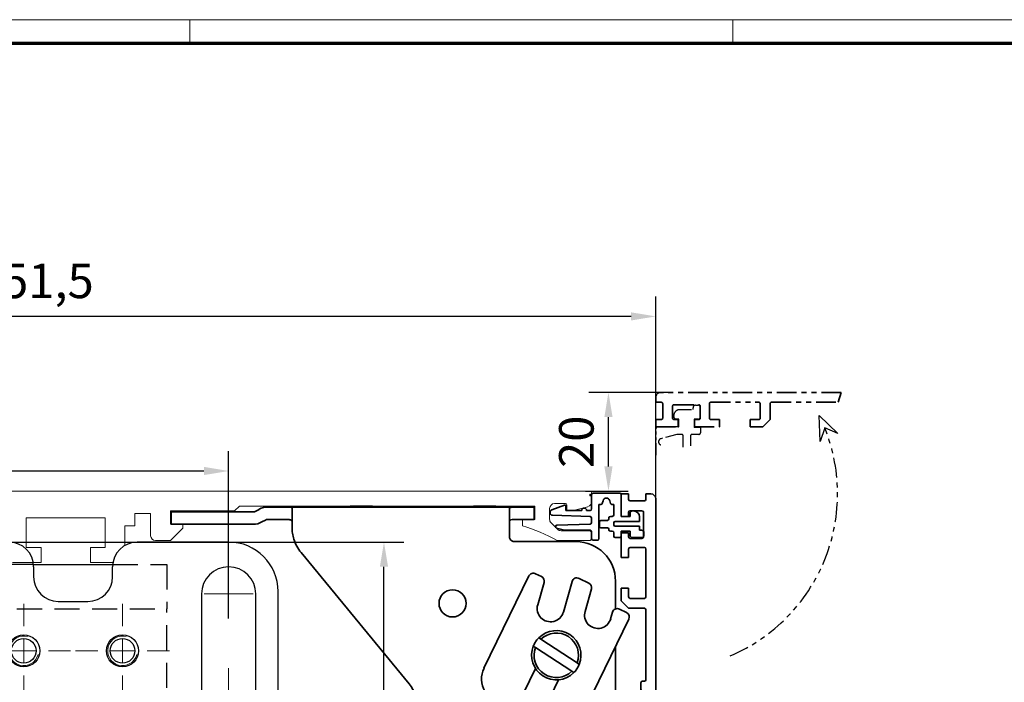
# Model space of a CAD drawing. Units: millimetres. Extents: x 24663 to 26077, y 14856 to 23560.
# Drawn here: x 24948 to 25147, y 21244 to 21378 of the extents above; entities that cross this region are included whole.
import ezdxf

# ---------------------------------------------------------------- set-up
doc = ezdxf.new("R2010")
doc.units = ezdxf.units.MM
for name, pattern in [('BLOCK 17515200120 Blende Bruchstück$0$ACDINTGB', [9, 4, -1, 1, -1, 1, -1]), ('XREF ANTRIEB TST Flex Green ES Proline mit Wandbefestigung$0$STRICHPUNKT', [25.4, 12.7, -6.35, 0, -6.35]), ('XREF ANTRIEB TST Flex Green ES Proline mit Wandbefestigung$0$VERDECKT', [9.525, 6.35, -3.175])]:
    doc.linetypes.add(name, pattern=pattern)
for name, color, linetype in [('01_ZRahmen', 7, 'Continuous'), ('BLOCK 17504101150 Blendenhalter SA$0$Konstruktion', 31, 'Continuous'), ('BLOCK 17515200120 Blende 100mm$0$17515200120 Blende 100mm', 5, 'Continuous'), ('BLOCK 17515200120 Blende Bruchstück$0$17515200120 Blende Bruchstück', 1, 'Continuous'), ('BLOCK 25507001120 Schanierprofil$0$25507001120 Schanierprofil', 5, 'Continuous'), ('Konstruktion', 31, 'Continuous'), ('Mass', 7, 'Continuous'), ('XREF ANTRIEB TST Flex Green ES Proline mit Wandbefestigung$0$Mittellinie', 7, 'XREF ANTRIEB TST Flex Green ES Proline mit Wandbefestigung$0$STRICHPUNKT'), ('XREF ANTRIEB TST Flex Green ES Proline mit Wandbefestigung$0$XREF ANTRIEB TST Flex Green ES 200', 5, 'Continuous')]:
    doc.layers.add(name, color=color, linetype=linetype)
doc.layers.add('XREF ANTRIEB TST Flex Green ES Proline mit Wandbefestigung$0$Konstruktion', color=7, linetype='Continuous', true_color=0xffbf7f)
doc.styles.add('Bemassungstext (DORMA)', font='isocpeur.ttf')
doc.dimstyles.new('DORMA_M', dxfattribs={"dimtxt": 3.5, "dimasz": 2.5, "dimexe": 2, "dimexo": 0, "dimgap": 1.5, "dimtad": 1, "dimdec": 8, "dimtxsty": 'Bemassungstext (DORMA)', "dimcen": 0.1, "dimclrt": 256, "dimadec": 8, "dimazin": 2, "dimtfac": 1, "dimtdec": 8, "dimtmove": 0, "dimatfit": 3, "dimfxl": 1, "dimtolj": 1, "dimarcsym": 0})

# ---------------------------------------------------------------- blocks, each defined once
blk = doc.blocks.new('DIN A0_ZRahmen')
at = {"layer": '01_ZRahmen', "color": 1, "lineweight": 20}
for p, q in [((318.8, 840.6), (318.8, 835.8)), ((428.8, 840.6), (428.8, 835.8))]:
    blk.add_line(p, q, dxfattribs=at)
blk.add_lwpolyline([(1188.6, 0), (1188.6, 840.6), (0, 840.6), (0, 0)], close=True, dxfattribs=at)
at = {"layer": '01_ZRahmen', "lineweight": 70}
blk.add_lwpolyline([(1183.8, 4.8), (1183.8, 835.8), (19.8, 835.8), (19.8, 4.8)], close=True, dxfattribs=at)
blk = doc.blocks.new('XREF ANTRIEB TST Flex Green ES Proline mit Wandbefestigung$0$SW_CENTERMARKSYMBOL_0')
at = {"color": 0, "linetype": 'Continuous', "lineweight": 0}
for p, q in [((0, 2.5), (0, 3.7)), ((0, 0), (0, 2.5)), ((-2.5, 0), (-3.7, 0)), ((0, 0), (-2.5, 0)), ((0, 0), (0, -2.5)), ((0, 0), (2.5, 0)), ((2.5, 0), (3.7, 0)), ((0, -2.5), (0, -3.7))]:
    blk.add_line(p, q, dxfattribs=at)
blk = doc.blocks.new('XREF ANTRIEB TST Flex Green ES Proline mit Wandbefestigung$0$SW_CENTERMARKSYMBOL_1')
at = {"color": 0, "linetype": 'Continuous', "lineweight": 0}
for p, q in [((0, 2.5), (0, 4.96)), ((0, 0), (0, 2.5)), ((-2.5, 0), (-4.96, 0)), ((0, 0), (-2.5, 0)), ((0, 0), (0, -2.5)), ((0, 0), (2.5, 0)), ((2.5, 0), (4.96, 0)), ((0, -2.5), (0, -4.96))]:
    blk.add_line(p, q, dxfattribs=at)
blk = doc.blocks.new('XREF ANTRIEB TST Flex Green ES Proline mit Wandbefestigung$0$SW_CENTERMARKSYMBOL_2')
at = {"color": 0, "linetype": 'Continuous', "lineweight": 0}
for p, q in [((0, 2.5), (0, 4.96)), ((0, 0), (0, 2.5)), ((-2.5, 0), (-4.96, 0)), ((0, 0), (-2.5, 0)), ((0, 0), (0, -2.5)), ((0, 0), (2.5, 0)), ((2.5, 0), (4.96, 0)), ((0, -2.5), (0, -4.96))]:
    blk.add_line(p, q, dxfattribs=at)
blk = doc.blocks.new('XREF ANTRIEB TST Flex Green ES Proline mit Wandbefestigung$0$SW_CENTERMARKSYMBOL_3')
at = {"color": 0, "linetype": 'Continuous', "lineweight": 0}
for p, q in [((0, 5), (0, 9.5)), ((0, 0), (0, 2.5)), ((-5, 0), (-9.5, 0)), ((0, 0), (-2.5, 0)), ((0, 0), (0, -2.5)), ((0, 0), (2.5, 0)), ((5, 0), (9.5, 0)), ((0, -5), (0, -9.5))]:
    blk.add_line(p, q, dxfattribs=at)
blk = doc.blocks.new('XREF ANTRIEB TST Flex Green ES Proline mit Wandbefestigung$0$SW_CENTERMARKSYMBOL_5')
at = {"color": 0, "linetype": 'Continuous', "lineweight": 0}
for p, q in [((0, 5), (0, 9)), ((0, 0), (0, 2.5)), ((-5, 0), (-9, 0)), ((0, 0), (-2.5, 0)), ((0, 0), (0, -2.5)), ((0, 0), (2.5, 0)), ((5, 0), (9, 0)), ((0, -5), (0, -9))]:
    blk.add_line(p, q, dxfattribs=at)
blk = doc.blocks.new('XREF ANTRIEB TST Flex Green ES Proline mit Wandbefestigung$0$SW_CENTERMARKSYMBOL_6')
at = {"color": 0, "linetype": 'Continuous', "lineweight": 0}
for p, q in [((0, 5), (0, 9.5)), ((0, 0), (0, 2.5)), ((-5, 0), (-9.5, 0)), ((0, 0), (-2.5, 0)), ((0, 0), (0, -2.5)), ((0, 0), (2.5, 0)), ((5, 0), (9.5, 0)), ((0, -5), (0, -9.5))]:
    blk.add_line(p, q, dxfattribs=at)
blk = doc.blocks.new('XREF ANTRIEB TST Flex Green ES Proline mit Wandbefestigung$0$SW_CENTERMARKSYMBOL_7')
at = {"color": 0, "linetype": 'Continuous', "lineweight": 0}
for p, q in [((0, 5), (0, 9.5)), ((0, 0), (0, 2.5)), ((-5, 0), (-9.5, 0)), ((0, 0), (-2.5, 0)), ((0, 0), (0, -2.5)), ((0, 0), (2.5, 0)), ((5, 0), (9.5, 0)), ((0, -5), (0, -9.5))]:
    blk.add_line(p, q, dxfattribs=at)
blk = doc.blocks.new('XREF ANTRIEB TST Flex Green ES Proline mit Wandbefestigung$0$Wandbefestigung TST SA')
at = {"color": 9, "linetype": 'Continuous', "lineweight": 30}
for p, q in [((0, 0), (4, 0)), ((0, -5), (0, 0)), ((4, 0), (4, -5)), ((12, -5), (12, 0)), ((120.5, 0), (12, 0)), ((165, 0), (146.5, 0)), ((4, -5), (0, -5)), ((0, -68), (0, -5)), ((4, -68), (4, -5)), ((7, -5), (4, -5)), ((7, -68), (7, -5)), ((7, -5), (12, -5)), ((125.5, -5), (125.5, -7)), ((141.5, -7), (141.5, -5)), ((19.5, -10.5), (19.5, -30.5)), ((30.5, -30.5), (30.5, -10.5)), ((159.5, -10.5), (159.5, -30.5)), ((170.5, -30.5), (170.5, -10.5)), ((175, -63), (175, -10)), ((130.5, -12), (136.5, -12)), ((92.5, -20), (82.5, -20)), ((72.5, -30), (72.5, -43)), ((102.5, -43), (102.5, -30)), ((82.5, -53), (92.5, -53)), ((136.5, -61), (130.5, -61)), ((125.5, -66), (125.5, -68)), ((141.5, -68), (141.5, -66)), ((0, -68), (4, -68)), ((0, -73), (0, -68)), ((4, -68), (4, -73)), ((4, -68), (7, -68)), ((12, -68), (7, -68)), ((12, -73), (12, -68)), ((4, -73), (0, -73)), ((12, -73), (120.5, -73)), ((146.5, -73), (165, -73))]:
    blk.add_line(p, q, dxfattribs=at)
at = {"color": 9, "linetype": 'XREF ANTRIEB TST Flex Green ES Proline mit Wandbefestigung$0$VERDECKT', "ltscale": 0.8}
for p, q in [((114.5, -13.5), (114.5, -4.5)), ((125.47, -4.5), (114.5, -4.5)), ((141.53, -4.5), (152.5, -4.5)), ((152.5, -4.5), (152.5, -13.5)), ((114.5, -13.5), (152.5, -13.5)), ((114.5, -13.5), (114.5, -60)), ((152.5, -60), (152.5, -13.5)), ((115.5, -61), (151.5, -61))]:
    blk.add_line(p, q, dxfattribs=at)
at = {"color": 9, "linetype": 'Continuous'}
blk.add_line((125.47, -4.5), (141.53, -4.5), dxfattribs=at)
for centre in [(123.5, -22), (143.5, -22), (123.5, -51), (143.5, -51)]:
    blk.add_circle(centre, 3.25, dxfattribs=at)
at = {"color": 9, "linetype": 'Continuous', "lineweight": 30}
for centre, radius in [((123.5, -22), 2.5), ((143.5, -22), 2.5), ((123.5, -51), 2.5), ((143.5, -51), 2.5), ((25, -62.5), 5.5), ((165, -62.5), 5.5)]:
    blk.add_circle(centre, radius, dxfattribs=at)
for centre, radius, start, end in [((120.5, -5), 5, 0, 90), ((146.5, -5), 5, 90, 180), ((165, -10), 10, 0, 90), ((25, -10.5), 5.5, 0, 180), ((165, -10.5), 5.5, 0, 180), ((130.5, -7), 5, 180, 270), ((136.5, -7), 5, 270, 0), ((82.5, -30), 10, 90, 180), ((92.5, -30), 10, 0, 90), ((25, -30.5), 5.5, 180, 0), ((165, -30.5), 5.5, 180, 0), ((82.5, -43), 10, 180, 270), ((92.5, -43), 10, 270, 0), ((130.5, -66), 5, 90, 180), ((136.5, -66), 5, 0, 90), ((165, -63), 10, 270, 0), ((120.5, -68), 5, 270, 0), ((146.5, -68), 5, 180, 270)]:
    blk.add_arc(centre, radius, start, end, dxfattribs=at)
at = {"color": 9, "linetype": 'Continuous', "lineweight": 0}
for centre in [(123.5, -22), (143.5, -22), (123.5, -51), (143.5, -51)]:
    blk.add_arc(centre, 3, 75, 345, dxfattribs=at)
at = {"color": 9, "linetype": 'XREF ANTRIEB TST Flex Green ES Proline mit Wandbefestigung$0$VERDECKT', "ltscale": 0.8}
for centre, start, end in [((115.5, -60), 180, 270), ((151.5, -60), 270, 0)]:
    blk.add_arc(centre, 1, start, end, dxfattribs=at)
at = {"layer": 'XREF ANTRIEB TST Flex Green ES Proline mit Wandbefestigung$0$Mittellinie', "color": 1, "ltscale": 0.2}
for p, q in [((-3.55, -11.5), (11.01, -11.5)), ((-3.55, -36.5), (11.01, -36.5)), ((-3.55, -61.5), (11.01, -61.5))]:
    blk.add_line(p, q, dxfattribs=at)
at = {"color": 9, "linetype": 'Continuous'}
for name, p in [('XREF ANTRIEB TST Flex Green ES Proline mit Wandbefestigung$0$SW_CENTERMARKSYMBOL_1', (123.5, -51)), ('XREF ANTRIEB TST Flex Green ES Proline mit Wandbefestigung$0$SW_CENTERMARKSYMBOL_0', (143.5, -51))]:
    blk.add_blockref(name, p, dxfattribs=at)
at = {"layer": 'XREF ANTRIEB TST Flex Green ES Proline mit Wandbefestigung$0$Mittellinie', "color": 1, "xscale": -1, "rotation": 180}
for name, p in [('XREF ANTRIEB TST Flex Green ES Proline mit Wandbefestigung$0$SW_CENTERMARKSYMBOL_1', (165, -10.5)), ('XREF ANTRIEB TST Flex Green ES Proline mit Wandbefestigung$0$SW_CENTERMARKSYMBOL_0', (25, -30.5))]:
    blk.add_blockref(name, p, dxfattribs=at)
at = {"layer": 'XREF ANTRIEB TST Flex Green ES Proline mit Wandbefestigung$0$Mittellinie', "color": 1}
for name, p in [('XREF ANTRIEB TST Flex Green ES Proline mit Wandbefestigung$0$SW_CENTERMARKSYMBOL_0', (25, -10.5)), ('XREF ANTRIEB TST Flex Green ES Proline mit Wandbefestigung$0$SW_CENTERMARKSYMBOL_6', (123.5, -22)), ('XREF ANTRIEB TST Flex Green ES Proline mit Wandbefestigung$0$SW_CENTERMARKSYMBOL_7', (143.5, -22)), ('XREF ANTRIEB TST Flex Green ES Proline mit Wandbefestigung$0$SW_CENTERMARKSYMBOL_1', (165, -30.5)), ('XREF ANTRIEB TST Flex Green ES Proline mit Wandbefestigung$0$SW_CENTERMARKSYMBOL_5', (123.5, -51)), ('XREF ANTRIEB TST Flex Green ES Proline mit Wandbefestigung$0$SW_CENTERMARKSYMBOL_5', (143.5, -51)), ('XREF ANTRIEB TST Flex Green ES Proline mit Wandbefestigung$0$SW_CENTERMARKSYMBOL_3', (165, -62.5)), ('XREF ANTRIEB TST Flex Green ES Proline mit Wandbefestigung$0$SW_CENTERMARKSYMBOL_2', (25, -62.5))]:
    blk.add_blockref(name, p, dxfattribs=at)
blk = doc.blocks.new('XREF ANTRIEB TST Flex Green ES Proline mit Wandbefestigung$0$XREF ANTRIEB TST Flex Green ES Proline')
at = {"color": 5, "linetype": 'Continuous', "lineweight": 15}
for p, q in [((235.7, 6), (118, 6)), ((236, 3.84), (236, 5.7)), ((150.7, 2), (163.7, 2)), ((150.7, -0.7), (150.7, 2)), ((163.7, 2), (164.7, 3)), ((164.7, 3), (224.5, 3)), ((224.5, 3), (224.5, 0.3)), ((227.5, 0.31), (227.5, 2.5)), ((228.5, 3.5), (230.7, 3.5)), ((231, 3.2), (231, 2.3)), ((231.3, 2), (232, 2)), ((232, 2), (235.26, 2.87)), ((121.5, 0.6), (137.5, 0.6)), ((121.5, -5.4), (121.5, 0.6)), ((137.5, 0.6), (137.5, -5.4)), ((143.5, 1.5), (146.7, 1.5)), ((143.5, -1), (143.5, 1.5)), ((146.7, 1.5), (146.7, -3)), ((222, 0.3), (222, -1)), ((224.5, 0.3), (222, 0.3)), ((141.5, -1), (143.5, -1)), ((141.5, -4.97), (141.5, -1)), ((153.2, -0.7), (150.7, -0.7)), ((150.7, -4), (153.2, -1.5)), ((153.2, -1.5), (153.2, -0.7)), ((229.11, -1.71), (227.79, -0.39)), ((235.5, -2), (229.81, -2)), ((236, -3.5), (236, -2.5)), ((124.5, -5.4), (121.5, -5.4)), ((124.5, -8.4), (124.5, -5.4)), ((134.5, -5.4), (134.5, -8.4)), ((137.5, -5.4), (134.5, -5.4)), ((147.7, -4), (150.7, -4)), ((229, -4), (235.5, -4)), ((118.7, -8.4), (124.5, -8.4)), ((134.5, -8.4), (139.08, -8.4))]:
    blk.add_line(p, q, dxfattribs=at)
at = {"color": 5, "linetype": 'Continuous', "lineweight": 35, "flags": 128}
blk.add_lwpolyline([(169.11, 3), (169.09, 2.99), (169.05, 2.95)], dxfattribs=at)
at = {"color": 5, "linetype": 'Continuous', "lineweight": 15}
for centre, radius, start, end in [((235.7, 5.7), 0.3, 360, 90), ((228.5, 2.5), 1, 90, 180), ((230.7, 3.2), 0.3, 0, 90), ((231.3, 2.3), 0.3, 180, 270), ((235, 3.84), 1, 285, 0), ((228.5, 0.31), 1, 180, 225), ((212.39, -33.09), 33.5, 60.2746, 73.3282), ((229.81, -1), 1, 225, 270), ((147.7, -3), 1, 180, 270), ((235.5, -2.5), 0.5, 0, 90), ((235.5, -3.5), 0.5, 270, 0)]:
    blk.add_arc(centre, radius, start, end, dxfattribs=at)
at = {"layer": 'XREF ANTRIEB TST Flex Green ES Proline mit Wandbefestigung$0$Konstruktion'}
blk.add_blockref('XREF ANTRIEB TST Flex Green ES Proline mit Wandbefestigung$0$Wandbefestigung TST SA', (-2.5, -4.3), dxfattribs=at)
blk = doc.blocks.new('BLOCK 17504101150 Blendenhalter SA$0$17504101150 Blendenhalter SA')
at = {"color": 5, "linetype": 'Continuous', "lineweight": 35}
for p, q in [((0.15, 2.5), (0.15, 0)), ((1.87, 2.5), (0.15, 2.5)), ((1.87, 2.5), (3.77, 2.5)), ((16.8, 2.5), (3.77, 2.5)), ((17.99, 3.03), (17.3, 2.63)), ((22.64, 3.5), (19.74, 3.5)), ((22.64, 3.5), (46.09, 3.5)), ((24.64, -0.63), (24.64, 3.18)), ((36.4, 3.7), (36.2, 3.5)), ((36.4, 3.7), (40.9, 3.7)), ((41.1, 3.5), (40.9, 3.7)), ((46.09, 3.5), (56.69, 3.5)), ((56.69, 3.5), (70.65, 3.5)), ((61.4, 3.7), (61.2, 3.5)), ((61.4, 3.7), (65.9, 3.7)), ((66.1, 3.5), (65.9, 3.7)), ((68.65, 3.18), (68.65, -2.5)), ((71.65, 3.5), (70.65, 3.5)), ((71.65, 3.5), (73.65, 3.5)), ((73.65, 3.5), (73.65, 1)), ((1.87, 0), (0.15, 0)), ((3.77, 0), (1.87, 0)), ((16.8, 0), (3.77, 0)), ((19.24, 0.87), (18.55, 0.47)), ((22.64, 1), (19.74, 1)), ((71.65, 1), (70.65, 1)), ((73.65, 1), (71.65, 1)), ((82.15, -3.5), (69.65, -3.5)), ((26.46, -5.71), (48.33, -32.29)), ((72.62, -10.45), (63.51, -29.13)), ((73.96, -9.99), (75.16, -10.58)), ((74.39, -16.29), (75.69, -11.75)), ((81.36, -11.57), (79.58, -17.77)), ((84.75, -11.92), (82.76, -10.95)), ((90.15, -17.13), (90.15, -11.5)), ((83.97, -17.62), (85.27, -13.09)), ((89.54, -17.79), (89.16, -19.11)), ((90.94, -17.16), (92.38, -17.86)), ((66.1, -74.03), (92.84, -19.2)), ((75.02, -23.26), (74.6, -22.98)), ((75.02, -23.26), (82.37, -28.06)), ((73.5, -24.66), (73.93, -24.94)), ((73.93, -24.94), (81.28, -29.74)), ((90.15, -68.17), (90.15, -24.71)), ((73.94, -29.2), (67.48, -42.44)), ((81.28, -29.74), (81.7, -30.02)), ((82.8, -28.34), (82.37, -28.06)), ((72.16, -44.72), (78.61, -31.48)), ((50.15, -37.37), (50.15, -56.53)), ((59.42, -36.5), (58.86, -36.5)), ((59.42, -36.5), (62.88, -36.5)), ((63.44, -36.5), (62.88, -36.5)), ((58.86, -38.5), (59.42, -38.5)), ((59.42, -38.5), (62.88, -38.5)), ((62.88, -38.5), (63.44, -38.5)), ((56.31, -43.9), (46.32, -64.38)), ((43.69, -69.77), (45.45, -66.18)), ((64.93, -75.68), (45.45, -66.18)), ((63.18, -79.28), (43.69, -69.77)), ((89.56, -69.59), (85.74, -73.41)), ((50.15, -72.92), (50.15, -83.5)), ((77.15, -73.5), (77.15, -82.5)), ((79.82, -72.5), (78.15, -72.5)), ((81.56, -73.41), (81.24, -73.09)), ((84.32, -74), (82.98, -74)), ((65.22, -75.82), (65.22, -75.83)), ((73.8, -83.84), (66.47, -76.76)), ((71.02, -86.71), (63.69, -79.64)), ((78.15, -83.5), (79.82, -83.5)), ((81.24, -82.91), (81.56, -82.59)), ((82.98, -82), (84.32, -82)), ((85.74, -82.59), (89.56, -86.41)), ((75.24, -85.22), (72.46, -88.1)), ((56.15, -89.5), (89.15, -89.5)), ((90.15, -88.5), (90.15, -87.83))]:
    blk.add_line(p, q, dxfattribs=at)
at = {"color": 5, "linetype": 'Continuous'}
blk.add_line((63.47, -79.42), (43.69, -69.77), dxfattribs=at)
at = {"color": 5, "linetype": 'Continuous', "lineweight": 35, "flags": 128}
for points in [[(46.32, -64.38), (46.15, -64.73), (45.99, -65.07), (45.84, -65.38), (45.7, -65.65), (45.59, -65.88), (45.51, -66.04), (45.46, -66.14), (45.45, -66.18)], [(64.93, -75.68), (65.04, -75.74), (65.14, -75.78), (65.2, -75.81), (65.22, -75.82)], [(65.22, -75.82), (65.24, -75.79), (65.29, -75.69), (65.37, -75.52), (65.48, -75.3), (65.61, -75.02), (65.76, -74.71), (65.93, -74.38), (66.1, -74.03)], [(73.8, -83.84), (74.08, -84.11), (74.35, -84.37), (74.6, -84.61), (74.81, -84.82), (74.99, -84.99), (75.13, -85.12), (75.21, -85.2), (75.24, -85.22)], [(72.46, -88.1), (72.43, -88.08), (72.35, -88), (72.22, -87.87), (72.04, -87.69), (71.82, -87.48), (71.57, -87.24), (71.3, -86.98), (71.02, -86.71)]]:
    blk.add_lwpolyline(points, dxfattribs=at)
at = {"color": 5, "linetype": 'Continuous', "lineweight": 35}
for centre, radius in [((57.15, -16), 2.75), ((77.15, -57.5), 2.5), ((57.15, -83.5), 2.75)]:
    blk.add_circle(centre, radius, dxfattribs=at)
for centre, radius, start, end in [((16.8, 3.5), 1, 270, 300), ((19.74, 0), 3.5, 90, 120), ((16.8, 3.5), 3.5, 270, 300), ((19.74, 0), 1, 90, 120), ((32.64, -0.63), 8, 197.2214, 219.4521), ((69.65, -2.5), 1, 210, 270), ((82.15, -11.5), 8, 0, 90), ((73.52, -10.89), 1, 64, 154), ((74.73, -11.48), 1, 344, 64), ((82.32, -11.84), 1, 64, 164), ((84.31, -12.82), 1, 344, 64), ((76.98, -17.03), 2.7, 164, 344), ((86.57, -18.37), 2.7, 164, 344), ((90.5, -18.06), 1, 64, 164), ((91.94, -18.76), 1, 334, 64), ((78.15, -26.5), 5, 338.3793, 135.3054), ((78.15, -26.5), 4.5, 339.682, 134.0028), ((78.15, -26.5), 5, 158.3793, 315.3054), ((78.15, -26.5), 4.5, 159.682, 314.0028), ((68.01, -31.33), 5, 154, 209.2498), ((42.15, -37.37), 8, 0, 39.4521), ((59.28, -36.21), 5, 278.7502, 29.2498), ((61.15, -37.5), 2.5, 23.5782, 156.4218), ((61.15, -37.5), 2, 30, 150), ((61.15, -37.5), 2.5, 203.5782, 336.4218), ((61.15, -37.5), 2, 210, 330), ((60.8, -46.1), 5, 98.7502, 154), ((69.82, -43.58), 2.6, 154, 334), ((88.15, -68.17), 2, 315, 0), ((78.15, -73.5), 1, 90, 180), ((79.82, -74.5), 2, 45, 90), ((82.98, -72), 2, 225, 270), ((84.32, -72), 2, 270, 315), ((62.3, -81.08), 6, 46, 64), ((62.3, -81.08), 2, 46, 64), ((56.15, -83.5), 6, 180, 270), ((78.15, -82.5), 1, 180, 270), ((79.82, -81.5), 2, 270, 315), ((82.98, -84), 2, 90, 135), ((84.32, -84), 2, 45, 90), ((88.15, -87.83), 2, 0, 45), ((89.15, -88.5), 1, 270, 0)]:
    blk.add_arc(centre, radius, start, end, dxfattribs=at)
at = {"color": 5, "linetype": 'Continuous'}
for centre, radius, start, end in [((76.98, -17.03), 2.7, 164, 344), ((86.57, -18.37), 2.7, 164, 344), ((69.82, -43.58), 2.6, 154, 334)]:
    blk.add_arc(centre, radius, start, end, dxfattribs=at)
at = {"color": 5, "linetype": 'Continuous', "lineweight": 35}
for points, knots in [([(22.64, 3.5), (22.77, 3.5), (22.9, 3.5), (23.16, 3.5), (23.29, 3.5), (23.53, 3.5), (23.65, 3.49), (23.87, 3.49), (23.97, 3.48), (24.25, 3.46), (24.4, 3.43), (24.54, 3.36), (24.58, 3.33), (24.63, 3.26), (24.64, 3.23), (24.64, 3.18)], [0, 0, 0, 0, 0.125, 0.125, 0.25, 0.25, 0.375, 0.375, 0.5, 0.5, 0.75, 0.75, 0.875, 0.875, 1, 1, 1, 1]), ([(68.65, 3.18), (68.65, 3.23), (68.66, 3.26), (68.71, 3.33), (68.75, 3.35), (68.84, 3.4), (68.9, 3.42), (69.05, 3.45), (69.13, 3.46), (69.41, 3.49), (69.63, 3.5), (70, 3.5), (70.12, 3.5), (70.38, 3.5), (70.52, 3.5), (70.65, 3.5)], [0, 0, 0, 0, 0.125, 0.125, 0.25, 0.25, 0.375, 0.375, 0.5, 0.5, 0.75, 0.75, 0.875, 0.875, 1, 1, 1, 1]), ([(24.64, 0.46), (24.64, 0.53), (24.63, 0.59), (24.58, 0.7), (24.55, 0.75), (24.46, 0.83), (24.4, 0.86), (24.26, 0.92), (24.18, 0.94), (23.9, 0.98), (23.67, 0.99), (23.3, 1), (23.17, 1), (22.91, 1), (22.77, 1), (22.64, 1)], [0, 0, 0, 0, 0.125, 0.125, 0.25, 0.25, 0.375, 0.375, 0.5, 0.5, 0.75, 0.75, 0.875, 0.875, 1, 1, 1, 1]), ([(70.65, 1), (70.51, 1), (70.38, 1), (70.12, 1), (69.99, 1), (69.74, 0.99), (69.62, 0.99), (69.4, 0.98), (69.3, 0.97), (69.02, 0.92), (68.88, 0.87), (68.74, 0.75), (68.7, 0.7), (68.66, 0.59), (68.65, 0.53), (68.65, 0.46)], [0, 0, 0, 0, 0.125, 0.125, 0.25, 0.25, 0.375, 0.375, 0.5, 0.5, 0.75, 0.75, 0.875, 0.875, 1, 1, 1, 1]), ([(24.64, -0.63), (24.64, -1.02), (24.67, -1.41), (24.78, -2.2), (24.88, -2.61), (25, -3)], [0, 0, 0, 0, 0.5, 0.5, 1, 1, 1, 1]), ([(73.5, -24.66), (73.61, -24.41), (73.84, -23.91), (74.24, -23.36), (74.51, -23.07), (74.6, -22.98)], [0, 0, 0, 0, 0.405017, 0.821787, 1, 1, 1, 1]), ([(82.8, -28.34), (82.69, -28.59), (82.46, -29.09), (82.06, -29.64), (81.79, -29.93), (81.7, -30.02)], [0, 0, 0, 0, 0.405016, 0.821786, 1, 1, 1, 1]), ([(58.86, -38.5), (58.77, -38.23), (58.6, -37.7), (58.67, -37), (58.81, -36.62), (58.86, -36.5)], [0, 0, 0, 0, 0.407969, 0.815965, 1, 1, 1, 1]), ([(63.44, -36.5), (63.53, -36.77), (63.7, -37.3), (63.63, -38), (63.49, -38.38), (63.44, -38.5)], [0, 0, 0, 0, 0.407968, 0.815963, 1, 1, 1, 1])]:
    blk.add_open_spline(points, degree=3, knots=knots, dxfattribs=at)
blk.add_open_spline([(68.78, -3), (68.7, -2.85), (68.65, -2.68), (68.65, -2.5)], degree=3, dxfattribs=at)
blk = doc.blocks.new('BLOCK 17504101150 Blendenhalter SA')
at = {"layer": 'BLOCK 17504101150 Blendenhalter SA$0$Konstruktion'}
blk.add_blockref('BLOCK 17504101150 Blendenhalter SA$0$17504101150 Blendenhalter SA', (0, 0), dxfattribs=at)
blk = doc.blocks.new('XREF ANTRIEB TST Flex Green ES Proline mit Wandbefestigung')
at = {"layer": 'XREF ANTRIEB TST Flex Green ES Proline mit Wandbefestigung$0$XREF ANTRIEB TST Flex Green ES 200'}
for name, p in [('XREF ANTRIEB TST Flex Green ES Proline mit Wandbefestigung$0$XREF ANTRIEB TST Flex Green ES Proline', (0, 0)), ('BLOCK 17504101150 Blendenhalter SA', (150.7, -0.7))]:
    blk.add_blockref(name, p, dxfattribs=at)
blk = doc.blocks.new('*D335')
at = {"layer": 'Mass', "color": 0, "lineweight": -2, "transparency": 16777216}
for p, q in [((24825.17, 21258.03), (24825.17, 21321.65)), ((25076.66, 21275.79), (25076.66, 21321.65)), ((25071.66, 21317.65), (24830.17, 21317.65))]:
    blk.add_line(p, q, dxfattribs=at)
at = {"layer": 'Mass', "color": 0, "transparency": 16777216}
for points in [[(24830.17, 21318.48), (24830.17, 21316.82), (24825.17, 21317.65)], [(25071.66, 21318.48), (25071.66, 21316.82), (25076.66, 21317.65)]]:
    blk.add_solid(points, dxfattribs=at)
at = {"layer": 'Mass', "transparency": 16777216, "insert": (24950.92, 21324.85), "char_height": 7, "attachment_point": 5, "style": 'Bemassungstext (DORMA)'}
blk.add_mtext('\\A1;251,5', dxfattribs=at)
blk = doc.blocks.new('BLOCK 17515200120 Blende 100mm$0$17515200120 Blende 100mm')
at = {"layer": 'BLOCK 17515200120 Blende 100mm$0$17515200120 Blende 100mm', "color": 3, "linetype": 'Continuous', "lineweight": 35}
for p, q in [((0, 0), (0, -4.55)), ((1.5, 0), (0, 0)), ((1.5, -1.1), (1.5, 0)), ((6, 0), (5, 0)), ((5, 0), (5, -1.1)), ((4.7, -1.4), (1.8, -1.4)), ((7, -99), (7, -1)), ((1.5, -4.55), (1.5, -3.7)), ((1.8, -3.4), (4.2, -3.4)), ((4.5, -3.7), (4.5, -8.7)), ((0, -4.55), (1.5, -4.55)), ((0, -7.85), (0, -12.9)), ((1.5, -7.85), (0, -7.85)), ((1.5, -8.7), (1.5, -7.85)), ((4.2, -9), (1.8, -9)), ((1.5, -12.9), (1.5, -11.15)), ((1.8, -10.85), (4.7, -10.85)), ((5, -11.15), (5, -20.85)), ((0, -12.9), (1.5, -12.9)), ((0, -19.1), (0, -21.65)), ((1.5, -19.1), (0, -19.1)), ((1.5, -20.85), (1.5, -19.1)), ((0, -21.65), (1.5, -23.15)), ((4.7, -21.15), (1.8, -21.15)), ((1.5, -23.15), (4.7, -23.15)), ((5, -23.45), (5, -37.6)), ((4, -38.2), (4, -39.6)), ((4.7, -37.9), (4.3, -37.9)), ((4.3, -39.9), (4.7, -39.9)), ((5, -40.2), (5, -59.8)), ((4, -60.4), (4, -61.8)), ((4.7, -60.1), (4.3, -60.1)), ((4.3, -62.1), (4.7, -62.1)), ((5, -62.4), (5, -76.55)), ((-107.5, -78.13), (-108.26, -77.37)), ((1.5, -76.85), (0, -78.35)), ((4.7, -76.85), (1.5, -76.85)), ((-113, -79.5), (-113, -80.5)), ((-111.76, -79), (-112.5, -79)), ((-107.6, -78.5), (-107.5, -78.13)), ((-106.13, -79.5), (-106.5, -79.6)), ((-105.37, -80.26), (-106.13, -79.5)), ((0, -78.35), (0, -80.9)), ((1.5, -80.9), (1.5, -79.15)), ((1.8, -78.85), (4.7, -78.85)), ((5, -79.15), (5, -88.85)), ((-112.5, -81), (-111.91, -81)), ((-111.55, -81.15), (-104.15, -88.55)), ((-109.59, -80.53), (-109.49, -80.43)), ((-108.95, -81.59), (-109.59, -80.95)), ((-108.43, -81.49), (-108.53, -81.59)), ((0, -80.9), (1.5, -80.9)), ((-102.73, -87.14), (-106.13, -83.74)), ((0, -87.1), (0, -89.65)), ((1.5, -87.1), (0, -87.1)), ((1.5, -88.85), (1.5, -87.1)), ((-104, -88.91), (-104, -99)), ((-102, -97.7), (-102, -88.91)), ((0, -89.65), (1.5, -91.15)), ((4.7, -89.15), (1.8, -89.15)), ((1.5, -91.15), (4.7, -91.15)), ((5, -91.45), (5, -97.7)), ((4.7, -98), (-101.7, -98)), ((-103, -100), (6, -100))]:
    blk.add_line(p, q, dxfattribs=at)
for centre, radius, start, end in [((1.8, -1.1), 0.3, 180, 270), ((4.7, -1.1), 0.3, 270, 0), ((6, -1), 1, 0, 90), ((1.8, -3.7), 0.3, 90, 180), ((4.2, -3.7), 0.3, 0, 90), ((1.8, -8.7), 0.3, 180, 270), ((4.2, -8.7), 0.3, 270, 0), ((1.8, -11.15), 0.3, 90, 180), ((4.7, -11.15), 0.3, 0, 90), ((1.8, -20.85), 0.3, 180, 270), ((4.7, -20.85), 0.3, 270, 0), ((4.7, -23.45), 0.3, 0, 90), ((4.7, -37.6), 0.3, 270, 0), ((4.3, -38.2), 0.3, 90, 180), ((4.3, -39.6), 0.3, 180, 270), ((4.7, -40.2), 0.3, 0, 90), ((4.7, -59.8), 0.3, 270, 0), ((4.3, -60.4), 0.3, 90, 180), ((4.3, -61.8), 0.3, 180, 270), ((4.7, -62.4), 0.3, 0, 90), ((-108, -80), 3.55, 130.0581, 158.2615), ((-109.32, -78.43), 1.5, 45, 130.0581), ((4.7, -76.55), 0.3, 270, 0), ((-112.5, -79.5), 0.5, 90, 180), ((-111.76, -78.5), 0.5, 270, 338.2615), ((-108, -80), 1.55, 75, 196.0615), ((-108, -80), 1.55, 253.9385, 15), ((1.8, -79.15), 0.3, 90, 180), ((4.7, -79.15), 0.3, 0, 90), ((-112.5, -80.5), 0.5, 180, 270), ((-111.91, -81.5), 0.5, 45, 90), ((-109.38, -80.74), 0.3, 135, 225), ((-108.74, -81.38), 0.3, 225, 315), ((-106.43, -81.32), 1.5, 319.9419, 45), ((-105.78, -83.39), 0.5, 123.2695, 225), ((-108, -80), 3.55, 303.2695, 319.9419), ((-104.5, -88.91), 2.5, 0, 45), ((-104.5, -88.91), 0.5, 0, 45), ((1.8, -88.85), 0.3, 180, 270), ((4.7, -88.85), 0.3, 270, 0), ((4.7, -91.45), 0.3, 0, 90), ((-101.7, -97.7), 0.3, 180, 270), ((4.7, -97.7), 0.3, 270, 0), ((-103, -99), 1, 180, 270), ((6, -99), 1, 270, 0)]:
    blk.add_arc(centre, radius, start, end, dxfattribs=at)
blk = doc.blocks.new('BLOCK 17515200120 Blende 100mm')
blk.add_point((0, 0))
at = {"layer": 'BLOCK 17515200120 Blende 100mm$0$17515200120 Blende 100mm'}
blk.add_blockref('BLOCK 17515200120 Blende 100mm$0$17515200120 Blende 100mm', (6.3, 0.3), dxfattribs=at)
blk = doc.blocks.new('*U496')
at = {"layer": 'BLOCK 25507001120 Schanierprofil$0$25507001120 Schanierprofil', "linetype": 'Continuous', "lineweight": 35}
for p, q in [((-6.3, -3.2), (-6.3, -0.3)), ((-6, 0), (-0.6, 0)), ((-3.98, -1.52), (-4.13, -2.08)), ((-2.47, -2.08), (-2.62, -1.52)), ((-0.3, -0.3), (-0.3, -4.7)), ((-14.7, -3.98), (-14.7, -3.83)), ((-14.37, -3.36), (-11.77, -2.41)), ((-11.5, -2.6), (-11.5, -3.5)), ((-11.5, -3.5), (-8.3, -3.5)), ((-7.3, -3.5), (-6.6, -3.5)), ((-4.42, -2.3), (-4.8, -2.3)), ((-4.8, -2.3), (-4.8, -9.2)), ((-1.8, -2.3), (-2.18, -2.3)), ((-1.8, -4.4), (-1.8, -2.3)), ((2, -3.6), (2.2, -3.6)), ((-6.59, -4.75), (-14.22, -4.48)), ((-6.3, -5.95), (-6.3, -5.05)), ((-4.7, -6.7), (-4.7, -5.8)), ((-4.4, -5.5), (-3.1, -5.5)), ((-2.8, -5.2), (-2.8, -5)), ((-2.5, -4.7), (-2.1, -4.7)), ((3.4, -5.7), (-1.5, -5.7)), ((-0.3, -4.7), (1.5, -4.7)), ((1.5, -4.7), (1.5, -4.1)), ((3.4, -4.8), (3.4, -5.7)), ((-11.79, -7.5), (-13.38, -7.07)), ((-13.31, -6.48), (-6.59, -6.25)), ((-6.6, -7.5), (-11.79, -7.5)), ((-6.3, -9.2), (-6.3, -7.8)), ((-3.1, -7), (-4.4, -7)), ((-2.8, -7.4), (-2.8, -7.3)), ((-2.1, -7.7), (-2.5, -7.7)), ((-1.8, -6), (-1.8, -6.4)), ((-1.5, -6.7), (3.4, -6.7)), ((1.5, -7.7), (-0.3, -7.7)), ((-0.3, -7.7), (-0.3, -8.7)), ((1.5, -8.5), (1.5, -7.7)), ((3.4, -6.7), (3.4, -7.5)), ((3.4, -7.5), (3.8, -7.5)), ((-5.1, -9.5), (-6, -9.5)), ((-1.8, -8.7), (-1.8, -8)), ((-0.6, -9), (-1.5, -9)), ((3.8, -9), (2, -9)), ((4.3, -8), (4.3, -8.5))]:
    blk.add_line(p, q, dxfattribs=at)
for centre, radius, start, end in [((-6, -0.3), 0.3, 90, 180), ((-3.3, -1.7), 0.7, 15, 165), ((-0.6, -0.3), 0.3, 0, 90), ((-14.2, -3.83), 0.5, 110, 180), ((-14.2, -3.98), 0.5, 180, 268), ((-11.7, -2.6), 0.2, 0, 110), ((-7.8, -3.5), 0.5, 0, 180), ((-6.6, -3.2), 0.3, 270, 0), ((-4.42, -2), 0.3, 270, 345), ((-2.18, -2), 0.3, 195, 270), ((2, -4.1), 0.5, 90, 180), ((2.2, -4.8), 1.2, 0, 90), ((-6.6, -5.05), 0.3, 0, 88), ((-6.6, -5.95), 0.3, 272, 0), ((-4.4, -5.8), 0.3, 90, 180), ((-3.1, -5.2), 0.3, 270, 360), ((-2.5, -5), 0.3, 90, 180), ((-2.1, -4.4), 0.3, 270, 0), ((-1.5, -6), 0.3, 90, 180), ((-13.3, -6.78), 0.3, 92, 255), ((-6.6, -7.8), 0.3, 0, 90), ((-4.4, -6.7), 0.3, 180, 270), ((-3.1, -7.3), 0.3, 0, 90), ((-2.5, -7.4), 0.3, 180, 270), ((-2.1, -8), 0.3, 360, 90), ((-1.5, -6.4), 0.3, 180, 270), ((3.8, -8), 0.5, 360, 90), ((-6, -9.2), 0.3, 180, 270), ((-5.1, -9.2), 0.3, 270, 360), ((-1.5, -8.7), 0.3, 180, 270), ((-0.6, -8.7), 0.3, 270, 0), ((2, -8.5), 0.5, 180, 270), ((3.8, -8.5), 0.5, 270, 360)]:
    blk.add_arc(centre, radius, start, end, dxfattribs=at)
blk = doc.blocks.new('BLOCK 25507001120 Schanierprofil')
blk.add_point((0, 0))
blk.add_point((0, 0))
at = {"layer": 'BLOCK 25507001120 Schanierprofil$0$25507001120 Schanierprofil'}
blk.add_blockref('*U496', (6.6, 0.3), dxfattribs=at)
blk = doc.blocks.new('*D352')
at = {"layer": 'Mass', "color": 0, "lineweight": -2, "transparency": 16777216}
for p, q in [((24850.17, 21254.65), (24850.17, 21290.37)), ((24990.17, 21256.52), (24990.17, 21290.37)), ((24855.17, 21286.37), (24985.17, 21286.37))]:
    blk.add_line(p, q, dxfattribs=at)
at = {"layer": 'Mass', "color": 0, "transparency": 16777216}
for points in [[(24855.17, 21287.2), (24855.17, 21285.54), (24850.17, 21286.37)], [(24985.17, 21287.2), (24985.17, 21285.54), (24990.17, 21286.37)]]:
    blk.add_solid(points, dxfattribs=at)
at = {"layer": 'Mass', "transparency": 16777216, "insert": (24920.17, 21292.87), "char_height": 7, "attachment_point": 5, "style": 'Bemassungstext (DORMA)'}
blk.add_mtext('\\A1;140', dxfattribs=at)
blk = doc.blocks.new('*D356')
at = {"layer": 'Mass', "color": 0, "lineweight": -2, "transparency": 16777216}
for p, q in [((24920.89, 21271.98), (25025.63, 21271.98)), ((25021.63, 21213.23), (25021.63, 21266.98)), ((25021.63, 21203.98), (25021.63, 21205.73)), ((24920.89, 21198.98), (25025.63, 21198.98))]:
    blk.add_line(p, q, dxfattribs=at)
at = {"layer": 'Mass', "color": 0, "transparency": 16777216}
for points in [[(25020.8, 21266.98), (25022.46, 21266.98), (25021.63, 21271.98)], [(25020.8, 21203.98), (25022.46, 21203.98), (25021.63, 21198.98)]]:
    blk.add_solid(points, dxfattribs=at)
at = {"layer": 'Mass', "transparency": 16777216, "insert": (25015.13, 21235.48), "char_height": 7, "attachment_point": 5, "rotation": 90, "style": 'Bemassungstext (DORMA)'}
blk.add_mtext('\\A1;73', dxfattribs=at)
blk = doc.blocks.new('BLOCK 17515200120 Blende Bruchstück$0$BLOCK 17515200120 Blende Bruchstück')
at = {"color": 1, "linetype": 'BLOCK 17515200120 Blende Bruchstück$0$ACDINTGB', "lineweight": 35}
for p, q in [((0, 6), (0, 5)), ((37.53, 7), (1, 7)), ((37.53, 7), (36.93, 5)), ((0, 5), (1.1, 5)), ((1.4, 4.7), (1.4, 1.8)), ((3.4, 1.8), (3.4, 4.2)), ((3.7, 4.5), (8.7, 4.5)), ((9, 4.2), (9, 1.8)), ((10.85, 1.8), (10.85, 4.7)), ((11.15, 5), (20.85, 5)), ((21.15, 4.7), (21.15, 1.8)), ((23.15, 1.5), (23.15, 4.7)), ((23.45, 5), (36.93, 5)), ((0, 1.5), (0, 0)), ((1.1, 1.5), (0, 1.5)), ((0, 0), (4.55, 0)), ((4.55, 1.5), (3.7, 1.5)), ((4.55, 0), (4.55, 1.5)), ((7.85, 1.5), (7.85, 0)), ((8.7, 1.5), (7.85, 1.5)), ((12.9, 1.5), (11.15, 1.5)), ((12.9, 0), (12.9, 1.5)), ((19.1, 1.5), (19.1, 0)), ((20.85, 1.5), (19.1, 1.5)), ((21.65, 0), (23.15, 1.5)), ((7.85, 0), (12.9, 0)), ((19.1, 0), (21.65, 0))]:
    blk.add_line(p, q, dxfattribs=at)
at = {"color": 1, "linetype": 'BLOCK 17515200120 Blende Bruchstück$0$ACDINTGB', "ltscale": 0.6}
for p, q in [((8.05, 4.4), (8.55, 4.4)), ((3.65, 2.1), (3.65, 2.3)), ((4.85, 3.5), (7.55, 3.5)), ((7.55, 3.5), (7.55, 3.9)), ((9.04, 2.02), (9.04, 3.98)), ((4.65, 1.6), (4.15, 1.6)), ((4.65, 0), (4.65, 1.6)), ((7.75, 1.6), (7.76, -0.08)), ((8.55, 1.6), (7.75, 1.6)), ((0.05, -5.7), (0.05, -0.3)), ((2.54, 0), (0.35, 0)), ((2.55, 0), (0.36, 0)), ((4.29, -1.5), (1.03, -2.37)), ((4.59, 0), (2.54, 0)), ((4.6, 0), (2.55, 0)), ((5.25, -1.5), (4.29, -1.5)), ((4.59, 0), (4.65, 0)), ((5.55, -4.1), (5.55, -1.8)), ((7.05, -1.8), (7.05, -3.79)), ((8.75, -1.5), (7.35, -1.5)), ((9.05, -0.08), (7.76, -0.08)), ((9.05, -0.08), (9.05, -1.2))]:
    blk.add_line(p, q, dxfattribs=at)
at = {"color": 1}
for p, q in [((33.31, -2.95), (33.09, 2.34)), ((33.09, 2.34), (36.9, -1.34)), ((34.23, -0.19), (33.31, -2.95)), ((36.9, -1.34), (34.23, -0.19))]:
    blk.add_line(p, q, dxfattribs=at)
at = {"color": 1, "linetype": 'BLOCK 17515200120 Blende Bruchstück$0$ACDINTGB', "lineweight": 35}
for centre, radius, start, end in [((1, 6), 1, 90, 180), ((1.1, 4.7), 0.3, 0, 90), ((3.7, 4.2), 0.3, 90, 180), ((8.7, 4.2), 0.3, 0, 90), ((11.15, 4.7), 0.3, 90, 180), ((20.85, 4.7), 0.3, 0, 90), ((23.45, 4.7), 0.3, 90, 180), ((1.1, 1.8), 0.3, 270, 0), ((3.7, 1.8), 0.3, 180, 270), ((8.7, 1.8), 0.3, 270, 0), ((11.15, 1.8), 0.3, 180, 270), ((20.85, 1.8), 0.3, 270, 0)]:
    blk.add_arc(centre, radius, start, end, dxfattribs=at)
at = {"color": 1, "linetype": 'BLOCK 17515200120 Blende Bruchstück$0$ACDINTGB', "ltscale": 0.6}
for centre, radius, start, end in [((8.05, 3.9), 0.5, 90, 180), ((8.55, 3.9), 0.5, 9.6024, 90), ((4.85, 2.3), 1.2, 133.6369, 180), ((4.15, 2.1), 0.5, 180, 270), ((4.85, 2.3), 1.2, 90, 133.635), ((8.55, 2.1), 0.5, 270, 350.3976), ((0.35, -0.3), 0.3, 90, 180), ((5.25, -1.8), 0.3, 0, 90), ((7.35, -1.8), 0.3, 90, 180), ((8.75, -1.2), 0.3, 270, 0), ((1.2, -3), 0.65, 105, 255)]:
    blk.add_arc(centre, radius, start, end, dxfattribs=at)
at = {"layer": 'BLOCK 17515200120 Blende Bruchstück$0$17515200120 Blende Bruchstück', "color": 1, "linetype": 'BLOCK 17515200120 Blende Bruchstück$0$ACDINTGB'}
blk.add_arc((1.18, -13.5), 35.63, 292.9044, 21.9418, dxfattribs=at)
blk = doc.blocks.new('BLOCK 17515200120 Blende Bruchstück')
at = {"layer": 'BLOCK 17515200120 Blende Bruchstück$0$17515200120 Blende Bruchstück'}
blk.add_blockref('BLOCK 17515200120 Blende Bruchstück$0$BLOCK 17515200120 Blende Bruchstück', (13.3, 13.3), dxfattribs=at)
blk = doc.blocks.new('*D492')
at = {"layer": 'Mass', "color": 0, "lineweight": -2, "transparency": 16777216}
for p, q in [((25079.53, 21302.28), (25063.09, 21302.28)), ((25067.09, 21287.28), (25067.09, 21297.28)), ((25062.45, 21282.28), (25071.09, 21282.28))]:
    blk.add_line(p, q, dxfattribs=at)
at = {"layer": 'Mass', "color": 0, "transparency": 16777216}
for points in [[(25066.26, 21297.28), (25067.92, 21297.28), (25067.09, 21302.28)], [(25066.26, 21287.28), (25067.92, 21287.28), (25067.09, 21282.28)]]:
    blk.add_solid(points, dxfattribs=at)
at = {"layer": 'Mass', "transparency": 16777216, "insert": (25060.59, 21292.28), "char_height": 7, "attachment_point": 5, "rotation": 90, "style": 'Bemassungstext (DORMA)'}
blk.add_mtext('\\A1;20', dxfattribs=at)

msp = doc.modelspace()

# ---------------------------------------------------------------- block references
msp.add_blockref('BLOCK 25507001120 Schanierprofil', (25063.37370864, 21281.57931822))
at = {"layer": '01_ZRahmen'}
msp.add_blockref('DIN A0_ZRahmen', (24663.49257606, 20537.09275967), dxfattribs=at)
at = {"layer": 'Konstruktion'}
for name, p in [('BLOCK 17515200120 Blende Bruchstück', (25063.37370864, 21281.97927064)), ('XREF ANTRIEB TST Flex Green ES Proline mit Wandbefestigung', (24827.67370864, 21276.27927064)), ('BLOCK 17515200120 Blende 100mm', (25063.37370864, 21281.42932074))]:
    msp.add_blockref(name, p, dxfattribs=at)

# ---------------------------------------------------------------- dimensions: what is measured, and where the dimension line sits
at = {"layer": 'Mass'}
for base, p1, p2, override, picture, middle in [((24825.17370974, 21317.6506823), (25076.65660883, 21275.78580607), (24825.17370974, 21258.02940874), {"dimdec": 1}, '*D335', (24950.92369458, 21317.6506823)), ((24990.17372592, 21286.37114775), (24850.17388315, 21254.65422688), (24990.17372592, 21256.51927064), {"dimscale": 0, "dimdec": 0}, '*D352', (24920.17380453, 21286.37114775))]:
    dim = msp.add_linear_dim(base=base, p1=p1, p2=p2, dimstyle='DORMA_M', override=override, dxfattribs=at)
    dim.commit()
    dim.dimension.update_dxf_attribs({"geometry": picture, "text_midpoint": middle, "dimtype": 160})
dim = msp.add_linear_dim(base=(25067.08879233, 21302.27931877), p1=(25062.45098127, 21282.27927064), p2=(25079.53323758, 21302.27931877), angle=90, dimstyle='DORMA_M', override={"dimdec": 0}, dxfattribs=at)
dim.commit()
dim.dimension.update_dxf_attribs({"geometry": '*D492', "text_midpoint": (25060.58879233, 21292.27929471)})
dim = msp.add_linear_dim(base=(25021.63017426, 21271.9792932), p1=(24920.88563555, 21198.9792932), p2=(24920.88563555, 21271.9792932), angle=90, dimstyle='DORMA_M', override={"dimscale": 0, "dimdec": 0}, dxfattribs=at)
dim.commit()
dim.dimension.update_dxf_attribs({"geometry": '*D356', "text_midpoint": (25021.63017426, 21235.4792932), "dimtype": 160})

doc.saveas('drawing.dxf')
